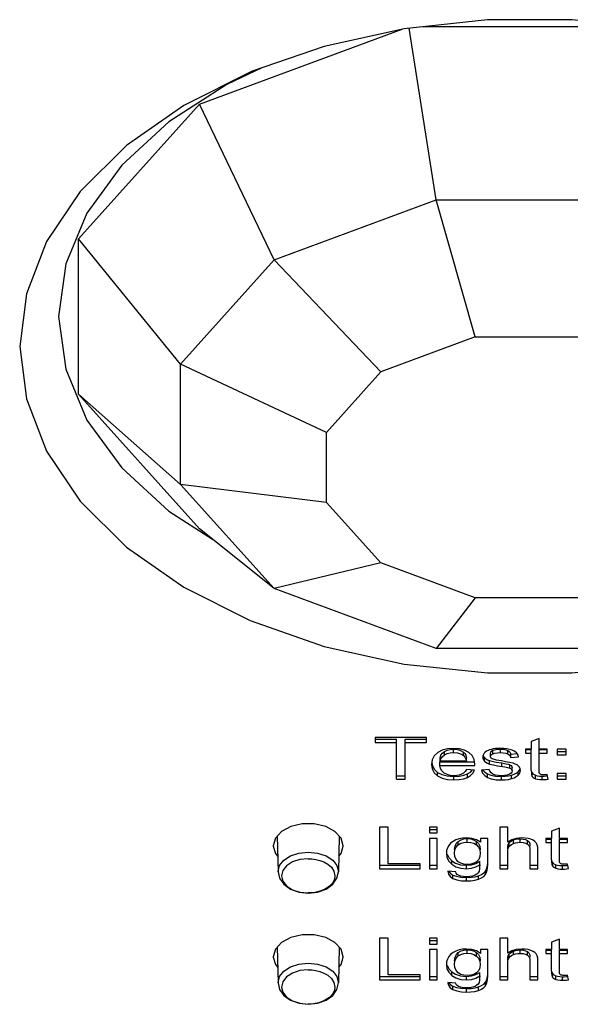
# Model space of a CAD drawing. Extents: x 0 to 11, y 0 to 8.5.
# Drawn here: x 4.7 to 5.6, y 3 to 4.5 of the extents above; entities that cross this region are included whole.
import ezdxf

# ---------------------------------------------------------------- set-up
doc = ezdxf.new("R2010")
doc.units = 0
doc.header["$LTSCALE"] = 0.605
doc.layers.get('0').update_dxf_attribs({"linetype": 'CONTINUOUS'})

msp = doc.modelspace()

# ---------------------------------------------------------------- linework, layer by layer
at = {"color": 7, "linetype": 'CONTINUOUS'}
for p, q in [((5.0062, 4.4071), (5.319, 4.5232)), ((5.3718, 4.2597), (5.3299, 4.5247)), ((5.3519, 4.5271), (5.6806, 4.5271)), ((5.0879, 4.4581), (4.982, 4.4052)), ((4.8196, 4.1993), (5.0062, 4.4071)), ((5.1215, 4.1668), (5.0062, 4.4071)), ((5.1215, 4.1668), (5.3718, 4.2597)), ((5.4322, 4.0482), (5.3718, 4.2597)), ((5.3718, 4.2597), (5.6607, 4.2597)), ((4.8196, 3.9593), (4.8196, 4.1993)), ((4.9771, 4.006), (4.8196, 4.1993)), ((4.9771, 4.006), (5.1215, 4.1668)), ((5.2865, 3.9941), (5.1215, 4.1668)), ((5.4322, 4.0482), (5.2865, 3.9941)), ((5.4322, 4.0482), (5.6003, 4.0482)), ((4.9771, 3.8202), (4.9771, 4.006)), ((5.2025, 3.9005), (4.9771, 4.006)), ((5.2025, 3.9005), (5.2865, 3.9941)), ((4.9771, 3.8202), (4.8196, 3.9593)), ((5.0062, 3.7514), (4.8196, 3.9593)), ((5.2025, 3.7924), (5.2025, 3.9005)), ((5.1215, 3.6594), (4.9771, 3.8202)), ((5.2025, 3.7924), (4.9771, 3.8202)), ((5.2025, 3.7924), (5.2865, 3.6988)), ((4.9589, 3.7787), (5.0264, 3.7353)), ((5.1215, 3.6594), (5.0062, 3.7514)), ((5.2865, 3.6988), (5.1215, 3.6594)), ((5.4322, 3.6448), (5.2865, 3.6988)), ((5.3718, 3.5665), (5.1215, 3.6594)), ((5.4322, 3.6448), (5.3718, 3.5665)), ((5.6003, 3.6448), (5.4322, 3.6448)), ((5.6607, 3.5665), (5.3718, 3.5665)), ((5.3568, 3.4291), (5.2775, 3.4291)), ((5.2775, 3.4291), (5.2775, 3.4215)), ((5.2775, 3.4269), (5.3105, 3.4269)), ((5.2775, 3.4215), (5.3105, 3.4215)), ((5.3105, 3.3648), (5.3105, 3.4269)), ((5.3237, 3.4269), (5.3568, 3.4269)), ((5.3237, 3.3648), (5.3237, 3.4269)), ((5.3237, 3.4215), (5.3568, 3.4215)), ((5.3568, 3.4215), (5.3568, 3.4291)), ((5.5308, 3.4276), (5.5186, 3.4229)), ((5.5186, 3.4229), (5.5186, 3.4114)), ((5.5308, 3.4114), (5.5308, 3.4276)), ((5.3813, 3.4051), (5.3844, 3.4077)), ((5.3844, 3.4077), (5.3885, 3.4097)), ((5.3844, 3.4023), (5.3844, 3.4077)), ((5.3985, 3.4124), (5.389, 3.4117)), ((5.4076, 3.4117), (5.3985, 3.4124)), ((5.3987, 3.4059), (5.3987, 3.4113)), ((5.4154, 3.4096), (5.4076, 3.4117)), ((5.4095, 3.4093), (5.4139, 3.4067)), ((5.4139, 3.4014), (5.4139, 3.4067)), ((5.4223, 3.4061), (5.4154, 3.4096)), ((5.4542, 3.4101), (5.4519, 3.4092)), ((5.457, 3.4081), (5.4591, 3.4095)), ((5.4591, 3.4095), (5.4618, 3.4104)), ((5.4591, 3.4041), (5.4591, 3.4095)), ((5.4631, 3.412), (5.4597, 3.4115)), ((5.4618, 3.4104), (5.4657, 3.4111)), ((5.4666, 3.4123), (5.4631, 3.412)), ((5.4657, 3.4111), (5.4712, 3.4113)), ((5.4703, 3.4124), (5.4666, 3.4123)), ((5.4756, 3.4123), (5.4703, 3.4124)), ((5.4712, 3.4113), (5.4759, 3.411)), ((5.4712, 3.4059), (5.4712, 3.4113)), ((5.4806, 3.4117), (5.4756, 3.4123)), ((5.4759, 3.411), (5.4795, 3.4103)), ((5.4795, 3.4103), (5.4822, 3.4093)), ((5.4852, 3.4108), (5.4806, 3.4117)), ((5.4822, 3.4039), (5.4822, 3.4093)), ((5.4891, 3.4097), (5.4852, 3.4108)), ((5.4923, 3.4083), (5.4891, 3.4097)), ((5.4948, 3.4066), (5.4923, 3.4083)), ((5.4967, 3.4045), (5.4948, 3.4066)), ((5.5186, 3.4114), (5.5096, 3.4114)), ((5.5096, 3.4114), (5.5096, 3.4052)), ((5.5096, 3.4106), (5.5186, 3.4106)), ((5.5186, 3.3784), (5.5186, 3.4106)), ((5.5431, 3.4114), (5.5308, 3.4114)), ((5.5308, 3.4106), (5.5431, 3.4106)), ((5.5308, 3.378), (5.5308, 3.4106)), ((5.5431, 3.4052), (5.5431, 3.4114)), ((5.5725, 3.4114), (5.5586, 3.4114)), ((5.5586, 3.4114), (5.5586, 3.4024)), ((5.5586, 3.4077), (5.5725, 3.4077)), ((5.5725, 3.4024), (5.5725, 3.4114)), ((5.3657, 3.3949), (5.3647, 3.3877)), ((5.3774, 3.3914), (5.4314, 3.3914)), ((5.3774, 3.3861), (5.3774, 3.3914)), ((5.3781, 3.3979), (5.3791, 3.4019)), ((5.3781, 3.3926), (5.3781, 3.3979)), ((5.3781, 3.3926), (5.3791, 3.3964)), ((5.4185, 3.3926), (5.3781, 3.3926)), ((5.3791, 3.4019), (5.3813, 3.4051)), ((5.4175, 3.4017), (5.4185, 3.3979)), ((5.4185, 3.3926), (5.4185, 3.3979)), ((5.4274, 3.4013), (5.4223, 3.4061)), ((5.4305, 3.3952), (5.4274, 3.4013)), ((5.4315, 3.3882), (5.4305, 3.3952)), ((5.4439, 3.4011), (5.4436, 3.399)), ((5.4441, 3.4017), (5.4448, 3.4)), ((5.4448, 3.4), (5.4463, 3.3981)), ((5.4463, 3.3981), (5.4483, 3.3964)), ((5.4463, 3.3927), (5.4463, 3.3981)), ((5.4483, 3.3964), (5.4509, 3.3949)), ((5.4509, 3.3949), (5.4542, 3.3937)), ((5.4542, 3.3937), (5.4584, 3.3926)), ((5.4542, 3.3883), (5.4542, 3.3937)), ((5.4555, 3.3999), (5.4555, 3.4053)), ((5.4557, 3.3989), (5.4555, 3.3999)), ((5.4584, 3.3926), (5.4645, 3.3913)), ((5.4651, 3.3944), (5.4617, 3.3951)), ((5.4645, 3.3913), (5.473, 3.3899)), ((5.4687, 3.3937), (5.4651, 3.3944)), ((5.4726, 3.3931), (5.4687, 3.3937)), ((5.479, 3.3919), (5.4726, 3.3931)), ((5.485, 3.3907), (5.479, 3.3919)), ((5.4861, 3.406), (5.487, 3.4037)), ((5.487, 3.4037), (5.4966, 3.4045)), ((5.487, 3.3983), (5.487, 3.4037)), ((5.487, 3.3983), (5.499, 3.3994)), ((5.5096, 3.4052), (5.5186, 3.4052)), ((5.5308, 3.4052), (5.5431, 3.4052)), ((5.5586, 3.4024), (5.5725, 3.4024)), ((5.3651, 3.3905), (5.3659, 3.3855)), ((5.3659, 3.3855), (5.3691, 3.3798)), ((5.3691, 3.3798), (5.374, 3.3754)), ((5.3774, 3.3861), (5.4314, 3.3861)), ((5.3784, 3.3815), (5.3774, 3.3861)), ((5.3806, 3.3775), (5.3784, 3.3815)), ((5.3841, 3.3743), (5.3806, 3.3775)), ((5.4164, 3.3769), (5.4139, 3.3744)), ((5.4184, 3.3798), (5.4164, 3.3769)), ((5.4311, 3.3788), (5.4184, 3.3798)), ((5.4537, 3.3799), (5.4416, 3.3787)), ((5.444, 3.379), (5.4469, 3.3756)), ((5.4548, 3.3771), (5.4537, 3.3799)), ((5.473, 3.3899), (5.4791, 3.3888)), ((5.473, 3.3845), (5.473, 3.3899)), ((5.4791, 3.3888), (5.4832, 3.3879)), ((5.4832, 3.3879), (5.4855, 3.3872)), ((5.4907, 3.3894), (5.485, 3.3907)), ((5.4855, 3.3818), (5.4855, 3.3872)), ((5.4887, 3.3847), (5.4891, 3.383)), ((5.4891, 3.3777), (5.4891, 3.383)), ((5.4988, 3.3852), (5.4966, 3.3869)), ((5.4981, 3.371), (5.4981, 3.3764)), ((5.5004, 3.3833), (5.4988, 3.3852)), ((5.5014, 3.381), (5.5004, 3.3833)), ((5.5017, 3.3785), (5.5014, 3.381)), ((5.5193, 3.3763), (5.5201, 3.3745)), ((5.5308, 3.3764), (5.5308, 3.378)), ((5.531, 3.375), (5.5308, 3.3764)), ((5.3105, 3.3702), (5.3237, 3.3702)), ((5.3105, 3.3648), (5.3237, 3.3648)), ((5.374, 3.37), (5.374, 3.3754)), ((5.3885, 3.3721), (5.3841, 3.3743)), ((5.3887, 3.3699), (5.3992, 3.3691)), ((5.3992, 3.3691), (5.4076, 3.3696)), ((5.3992, 3.3638), (5.3992, 3.3691)), ((5.4076, 3.3696), (5.4144, 3.371)), ((5.4139, 3.3744), (5.4108, 3.3725)), ((5.4144, 3.371), (5.4199, 3.3731)), ((5.4199, 3.3677), (5.4199, 3.3731)), ((5.4469, 3.3756), (5.451, 3.3729)), ((5.451, 3.3675), (5.451, 3.3729)), ((5.463, 3.3713), (5.4594, 3.3727)), ((5.4675, 3.3705), (5.463, 3.3713)), ((5.4632, 3.3696), (5.4725, 3.3691)), ((5.4725, 3.3702), (5.4675, 3.3705)), ((5.4773, 3.3705), (5.4725, 3.3702)), ((5.4725, 3.3638), (5.4725, 3.3691)), ((5.4833, 3.37), (5.4878, 3.371)), ((5.4873, 3.374), (5.485, 3.3724)), ((5.4878, 3.371), (5.4921, 3.3725)), ((5.4878, 3.3657), (5.4878, 3.371)), ((5.5201, 3.3745), (5.5212, 3.3731)), ((5.5201, 3.3691), (5.5201, 3.3745)), ((5.5253, 3.3656), (5.5253, 3.3709)), ((5.5314, 3.3737), (5.531, 3.375)), ((5.5313, 3.3697), (5.5356, 3.3696)), ((5.5319, 3.3731), (5.5314, 3.3737)), ((5.5348, 3.3718), (5.5335, 3.3721)), ((5.5356, 3.3696), (5.5384, 3.3696)), ((5.5356, 3.3642), (5.5356, 3.3696)), ((5.5384, 3.3696), (5.5415, 3.3699)), ((5.5415, 3.3699), (5.5433, 3.3701)), ((5.5449, 3.3649), (5.5431, 3.3719)), ((5.5725, 3.3738), (5.5586, 3.3738)), ((5.5586, 3.3738), (5.5586, 3.3648)), ((5.5586, 3.3702), (5.5725, 3.3702)), ((5.5586, 3.3648), (5.5725, 3.3648)), ((5.5725, 3.3648), (5.5725, 3.3738)), ((5.2977, 3.2909), (5.2845, 3.2909)), ((5.2845, 3.2909), (5.2845, 3.2266)), ((5.2977, 3.2342), (5.2977, 3.2909)), ((5.3735, 3.2909), (5.3612, 3.2909)), ((5.3612, 3.2909), (5.3612, 3.2818)), ((5.3612, 3.2872), (5.3735, 3.2872)), ((5.3735, 3.2818), (5.3735, 3.2909)), ((5.4822, 3.2909), (5.4699, 3.2909)), ((5.4699, 3.2909), (5.4699, 3.2266)), ((5.4822, 3.2678), (5.4822, 3.2909)), ((5.562, 3.2894), (5.5498, 3.2847)), ((5.5498, 3.2847), (5.5498, 3.2732)), ((5.562, 3.2732), (5.562, 3.2894)), ((5.1263, 3.2769), (5.1276, 3.2218)), ((5.2222, 3.2769), (5.2209, 3.2218)), ((5.3612, 3.2818), (5.3735, 3.2818)), ((5.3735, 3.2732), (5.3612, 3.2732)), ((5.3612, 3.2732), (5.3612, 3.2266)), ((5.3735, 3.2266), (5.3735, 3.2732)), ((5.4021, 3.2711), (5.3978, 3.2688)), ((5.407, 3.2728), (5.4021, 3.2711)), ((5.4146, 3.2726), (5.4198, 3.2731)), ((5.4268, 3.2735), (5.4189, 3.2742)), ((5.4198, 3.2677), (5.4198, 3.2731)), ((5.4338, 3.2713), (5.4268, 3.2735)), ((5.4296, 3.2712), (5.4339, 3.2687)), ((5.44, 3.2676), (5.4338, 3.2713)), ((5.4513, 3.2732), (5.44, 3.2732)), ((5.44, 3.2732), (5.44, 3.2676)), ((5.4513, 3.2329), (5.4513, 3.2732)), ((5.4884, 3.2714), (5.4822, 3.2678)), ((5.4859, 3.2679), (5.4881, 3.2695)), ((5.4881, 3.2695), (5.491, 3.271)), ((5.4955, 3.2735), (5.4884, 3.2714)), ((5.491, 3.2656), (5.491, 3.271)), ((5.5039, 3.2742), (5.4955, 3.2735)), ((5.5013, 3.2728), (5.5061, 3.2724)), ((5.5013, 3.2674), (5.5013, 3.2728)), ((5.509, 3.274), (5.5039, 3.2742)), ((5.5061, 3.2724), (5.5097, 3.2715)), ((5.5137, 3.2733), (5.509, 3.274)), ((5.5097, 3.2715), (5.5126, 3.2701)), ((5.5126, 3.2701), (5.5147, 3.2681)), ((5.5126, 3.2647), (5.5126, 3.2701)), ((5.5178, 3.2722), (5.5137, 3.2733)), ((5.5214, 3.2706), (5.5178, 3.2722)), ((5.5498, 3.2732), (5.5408, 3.2732)), ((5.5408, 3.2732), (5.5408, 3.267)), ((5.5408, 3.2724), (5.5498, 3.2724)), ((5.5498, 3.2402), (5.5498, 3.2724)), ((5.5744, 3.2732), (5.562, 3.2732)), ((5.562, 3.2724), (5.5744, 3.2724)), ((5.562, 3.2398), (5.562, 3.2724)), ((5.5744, 3.267), (5.5744, 3.2732)), ((5.1203, 3.262), (5.1203, 3.2614)), ((5.2282, 3.2614), (5.2282, 3.262)), ((5.3879, 3.2546), (5.3875, 3.2502)), ((5.4001, 3.2561), (5.4009, 3.2616)), ((5.4009, 3.2616), (5.4029, 3.2658)), ((5.4029, 3.2658), (5.4058, 3.2688)), ((5.4058, 3.2634), (5.4058, 3.2688)), ((5.4339, 3.2687), (5.437, 3.2657)), ((5.4339, 3.2634), (5.4339, 3.2687)), ((5.4842, 3.266), (5.4859, 3.2679)), ((5.4842, 3.2607), (5.4842, 3.266)), ((5.4842, 3.2607), (5.4859, 3.2626)), ((5.5147, 3.2681), (5.5161, 3.2653)), ((5.5161, 3.2653), (5.5166, 3.2615)), ((5.5166, 3.2561), (5.5166, 3.2266)), ((5.5289, 3.2266), (5.5289, 3.2561)), ((5.5408, 3.267), (5.5498, 3.267)), ((5.562, 3.267), (5.5744, 3.267)), ((5.3885, 3.2491), (5.3912, 3.2437)), ((5.3912, 3.2437), (5.3957, 3.2389)), ((5.3957, 3.2335), (5.3957, 3.2389)), ((5.4006, 3.2455), (5.4001, 3.2507)), ((5.4024, 3.241), (5.4006, 3.2455)), ((5.4057, 3.2373), (5.4024, 3.241)), ((5.4375, 3.2409), (5.4341, 3.2373)), ((5.4822, 3.2266), (5.4822, 3.2521)), ((5.5621, 3.2382), (5.562, 3.2398)), ((5.2845, 3.232), (5.347, 3.232)), ((5.2845, 3.2266), (5.347, 3.2266)), ((5.347, 3.2342), (5.2977, 3.2342)), ((5.347, 3.2266), (5.347, 3.2342)), ((5.3612, 3.232), (5.3735, 3.232)), ((5.3612, 3.2266), (5.3735, 3.2266)), ((5.4098, 3.235), (5.4057, 3.2373)), ((5.4092, 3.2328), (5.4188, 3.232)), ((5.4145, 3.2336), (5.4098, 3.235)), ((5.42, 3.2331), (5.4145, 3.2336)), ((5.4188, 3.232), (5.4264, 3.2327)), ((5.4188, 3.2266), (5.4188, 3.232)), ((5.4253, 3.2336), (5.42, 3.2331)), ((5.43, 3.235), (5.4253, 3.2336)), ((5.4264, 3.2327), (5.4329, 3.2346)), ((5.4341, 3.2373), (5.43, 3.235)), ((5.4329, 3.2346), (5.4389, 3.2381)), ((5.4389, 3.2327), (5.4388, 3.229)), ((5.4389, 3.2327), (5.4389, 3.2381)), ((5.4699, 3.232), (5.4822, 3.232)), ((5.4699, 3.2266), (5.4822, 3.2266)), ((5.5166, 3.232), (5.5289, 3.232)), ((5.5166, 3.2266), (5.5289, 3.2266)), ((5.5505, 3.2381), (5.5513, 3.2363)), ((5.5513, 3.2363), (5.5525, 3.2349)), ((5.5513, 3.2309), (5.5513, 3.2363)), ((5.5565, 3.2274), (5.5565, 3.2327)), ((5.5622, 3.2368), (5.5621, 3.2382)), ((5.5626, 3.2355), (5.5622, 3.2368)), ((5.5625, 3.2315), (5.5669, 3.2314)), ((5.5631, 3.2349), (5.5626, 3.2355)), ((5.566, 3.2336), (5.5648, 3.2339)), ((5.5669, 3.2314), (5.5696, 3.2314)), ((5.5669, 3.226), (5.5669, 3.2314)), ((5.5696, 3.2314), (5.5727, 3.2317)), ((5.5727, 3.2317), (5.5746, 3.2319)), ((5.5762, 3.2267), (5.5744, 3.2337)), ((5.1276, 3.2218), (5.1276, 3.2222)), ((5.2186, 3.2118), (5.2209, 3.2218)), ((5.2209, 3.2222), (5.2209, 3.2218)), ((5.4019, 3.2216), (5.3899, 3.2228)), ((5.3899, 3.2228), (5.3899, 3.2222)), ((5.3912, 3.2226), (5.3934, 3.2197)), ((5.3934, 3.2197), (5.3977, 3.2168)), ((5.3977, 3.2115), (5.3977, 3.2168)), ((5.4026, 3.2195), (5.4019, 3.2216)), ((5.4096, 3.2152), (5.406, 3.2164)), ((5.4138, 3.2145), (5.4096, 3.2152)), ((5.4099, 3.2136), (5.4186, 3.2131)), ((5.4185, 3.2142), (5.4138, 3.2145)), ((5.4235, 3.2145), (5.4185, 3.2142)), ((5.4186, 3.2077), (5.4186, 3.2131)), ((5.4344, 3.2181), (5.4317, 3.2165)), ((5.4319, 3.2143), (5.4369, 3.2157)), ((5.4369, 3.2157), (5.4416, 3.2177)), ((5.4369, 3.2103), (5.4369, 3.2157)), ((5.4479, 3.2175), (5.4479, 3.2229)), ((5.1822, 3.1896), (5.1743, 3.1891)), ((5.1908, 3.1913), (5.1822, 3.1896)), ((5.2977, 3.1193), (5.2845, 3.1193)), ((5.2845, 3.1193), (5.2845, 3.055)), ((5.2977, 3.0626), (5.2977, 3.1193)), ((5.3735, 3.1193), (5.3612, 3.1193)), ((5.3612, 3.1193), (5.3612, 3.1102)), ((5.3735, 3.1102), (5.3735, 3.1193)), ((5.4822, 3.1193), (5.4699, 3.1193)), ((5.4699, 3.1193), (5.4699, 3.055)), ((5.4822, 3.0962), (5.4822, 3.1193)), ((5.562, 3.1178), (5.5498, 3.1131)), ((5.562, 3.1016), (5.562, 3.1178)), ((5.1263, 3.1053), (5.1276, 3.0502)), ((5.2222, 3.1053), (5.2209, 3.0502)), ((5.3612, 3.1156), (5.3735, 3.1156)), ((5.3612, 3.1102), (5.3735, 3.1102)), ((5.4268, 3.1019), (5.4189, 3.1026)), ((5.5039, 3.1026), (5.4955, 3.1019)), ((5.509, 3.1024), (5.5039, 3.1026)), ((5.5137, 3.1017), (5.509, 3.1024)), ((5.5498, 3.1131), (5.5498, 3.1016)), ((5.1203, 3.0903), (5.1203, 3.0898)), ((5.2282, 3.0898), (5.2282, 3.0903)), ((5.3735, 3.1016), (5.3612, 3.1016)), ((5.3612, 3.1016), (5.3612, 3.055)), ((5.3735, 3.055), (5.3735, 3.1016)), ((5.4021, 3.0995), (5.3978, 3.0972)), ((5.4001, 3.0845), (5.4009, 3.09)), ((5.4009, 3.09), (5.4029, 3.0942)), ((5.407, 3.1012), (5.4021, 3.0995)), ((5.4029, 3.0942), (5.4058, 3.0971)), ((5.4058, 3.0918), (5.4058, 3.0971)), ((5.4146, 3.101), (5.4198, 3.1014)), ((5.4198, 3.0961), (5.4198, 3.1014)), ((5.4338, 3.0997), (5.4268, 3.1019)), ((5.4296, 3.0996), (5.4339, 3.0971)), ((5.44, 3.0959), (5.4338, 3.0997)), ((5.4339, 3.0971), (5.437, 3.0941)), ((5.4339, 3.0917), (5.4339, 3.0971)), ((5.4513, 3.1016), (5.44, 3.1016)), ((5.44, 3.1016), (5.44, 3.0959)), ((5.4513, 3.0613), (5.4513, 3.1016)), ((5.4884, 3.0998), (5.4822, 3.0962)), ((5.4842, 3.0944), (5.4859, 3.0963)), ((5.4842, 3.0891), (5.4842, 3.0944)), ((5.4842, 3.0891), (5.4859, 3.091)), ((5.4859, 3.0963), (5.4881, 3.0979)), ((5.4881, 3.0979), (5.491, 3.0993)), ((5.4955, 3.1019), (5.4884, 3.0998)), ((5.491, 3.094), (5.491, 3.0993)), ((5.5013, 3.1012), (5.5061, 3.1008)), ((5.5013, 3.0958), (5.5013, 3.1012)), ((5.5061, 3.1008), (5.5097, 3.0999)), ((5.5097, 3.0999), (5.5126, 3.0985)), ((5.5126, 3.0985), (5.5147, 3.0965)), ((5.5126, 3.0931), (5.5126, 3.0985)), ((5.5178, 3.1005), (5.5137, 3.1017)), ((5.5147, 3.0965), (5.5161, 3.0937)), ((5.5161, 3.0937), (5.5166, 3.0899)), ((5.5214, 3.099), (5.5178, 3.1005)), ((5.5498, 3.1016), (5.5408, 3.1016)), ((5.5408, 3.1016), (5.5408, 3.0954)), ((5.5408, 3.1008), (5.5498, 3.1008)), ((5.5408, 3.0954), (5.5498, 3.0954)), ((5.5498, 3.0686), (5.5498, 3.1008)), ((5.5744, 3.1016), (5.562, 3.1016)), ((5.562, 3.1008), (5.5744, 3.1008)), ((5.562, 3.0682), (5.562, 3.1008)), ((5.562, 3.0954), (5.5744, 3.0954)), ((5.5744, 3.0954), (5.5744, 3.1016)), ((5.3879, 3.0829), (5.3875, 3.0785)), ((5.3885, 3.0774), (5.3912, 3.072)), ((5.3912, 3.072), (5.3957, 3.0673)), ((5.4006, 3.0739), (5.4001, 3.0791)), ((5.4024, 3.0693), (5.4006, 3.0739)), ((5.4822, 3.055), (5.4822, 3.0805)), ((5.5166, 3.0845), (5.5166, 3.055)), ((5.5289, 3.055), (5.5289, 3.0845)), ((5.2845, 3.0603), (5.347, 3.0603)), ((5.347, 3.0626), (5.2977, 3.0626)), ((5.347, 3.055), (5.347, 3.0626)), ((5.3612, 3.0603), (5.3735, 3.0603)), ((5.3957, 3.0619), (5.3957, 3.0673)), ((5.4057, 3.0657), (5.4024, 3.0693)), ((5.4098, 3.0634), (5.4057, 3.0657)), ((5.4092, 3.0612), (5.4188, 3.0603)), ((5.4145, 3.062), (5.4098, 3.0634)), ((5.42, 3.0615), (5.4145, 3.062)), ((5.4188, 3.0603), (5.4264, 3.061)), ((5.4188, 3.055), (5.4188, 3.0603)), ((5.4253, 3.062), (5.42, 3.0615)), ((5.43, 3.0633), (5.4253, 3.062)), ((5.4264, 3.061), (5.4329, 3.063)), ((5.4341, 3.0657), (5.43, 3.0633)), ((5.4329, 3.063), (5.4389, 3.0664)), ((5.4375, 3.0693), (5.4341, 3.0657)), ((5.4389, 3.0611), (5.4388, 3.0574)), ((5.4389, 3.0611), (5.4389, 3.0664)), ((5.4699, 3.0603), (5.4822, 3.0603)), ((5.5166, 3.0603), (5.5289, 3.0603)), ((5.5505, 3.0665), (5.5513, 3.0646)), ((5.5513, 3.0646), (5.5525, 3.0633)), ((5.5513, 3.0593), (5.5513, 3.0646)), ((5.5565, 3.0557), (5.5565, 3.0611)), ((5.5621, 3.0666), (5.562, 3.0682)), ((5.5622, 3.0651), (5.5621, 3.0666)), ((5.5626, 3.0638), (5.5622, 3.0651)), ((5.5625, 3.0599), (5.5669, 3.0597)), ((5.5631, 3.0633), (5.5626, 3.0638)), ((5.566, 3.062), (5.5648, 3.0623)), ((5.5669, 3.0597), (5.5696, 3.0598)), ((5.5669, 3.0544), (5.5669, 3.0597)), ((5.5696, 3.0598), (5.5727, 3.0601)), ((5.5727, 3.0601), (5.5746, 3.0603)), ((5.5762, 3.0551), (5.5744, 3.062)), ((5.1276, 3.0502), (5.1276, 3.0506)), ((5.2186, 3.0402), (5.2209, 3.0502)), ((5.2209, 3.0506), (5.2209, 3.0502)), ((5.2845, 3.055), (5.347, 3.055)), ((5.3612, 3.055), (5.3735, 3.055)), ((5.4019, 3.05), (5.3899, 3.0511)), ((5.3899, 3.0511), (5.3899, 3.0506)), ((5.3912, 3.051), (5.3934, 3.048)), ((5.3934, 3.048), (5.3977, 3.0452)), ((5.3977, 3.0399), (5.3977, 3.0452)), ((5.4026, 3.0479), (5.4019, 3.05)), ((5.4096, 3.0436), (5.406, 3.0448)), ((5.4138, 3.0428), (5.4096, 3.0436)), ((5.4099, 3.0419), (5.4186, 3.0415)), ((5.4185, 3.0426), (5.4138, 3.0428)), ((5.4235, 3.0428), (5.4185, 3.0426)), ((5.4186, 3.0361), (5.4186, 3.0415)), ((5.4344, 3.0465), (5.4317, 3.0448)), ((5.4319, 3.0427), (5.4369, 3.0441)), ((5.4369, 3.0441), (5.4416, 3.0461)), ((5.4369, 3.0387), (5.4369, 3.0441)), ((5.4479, 3.0459), (5.4479, 3.0513)), ((5.4699, 3.055), (5.4822, 3.055)), ((5.5166, 3.055), (5.5289, 3.055)), ((5.1822, 3.0179), (5.1743, 3.0174)), ((5.1908, 3.0197), (5.1822, 3.0179))]:
    msp.add_line(p, q, dxfattribs=at)
for points in [[(5.9447, 4.4581), (5.8336, 4.4966), (5.7101, 4.5239), (5.5815, 4.5378), (5.4511, 4.5378), (5.3224, 4.5239), (5.199, 4.4966), (5.0879, 4.4581)], [(5.1028, 4.4632), (5.0486, 4.4375), (4.9589, 4.3798), (4.8862, 4.3131), (4.8326, 4.2392), (4.7998, 4.1605), (4.7888, 4.0793)], [(4.982, 4.4052), (4.8937, 4.3433), (4.8223, 4.2725), (4.7702, 4.1953), (4.739, 4.1145), (4.7288, 4.0333)], [(4.7888, 4.0793), (4.7998, 3.9981), (4.8326, 3.9193), (4.8862, 3.8455), (4.9589, 3.7787)], [(4.7288, 4.0333), (4.739, 3.9521), (4.7701, 3.8714), (4.8222, 3.7941), (4.8937, 3.7233), (4.982, 3.6614), (5.0845, 3.61), (5.1989, 3.57), (5.3224, 3.5427), (5.4511, 3.5289), (5.5814, 3.5289), (5.7101, 3.5427), (5.8335, 3.57), (5.948, 3.61), (6.0505, 3.6614), (6.1388, 3.7233), (6.2103, 3.7941), (6.2624, 3.8713), (6.2936, 3.9521), (6.3038, 4.0333)], [(5.389, 3.4117), (5.3809, 3.4095), (5.3741, 3.4059)], [(5.3885, 3.4097), (5.3932, 3.4109), (5.3987, 3.4113)], [(5.3987, 3.4113), (5.4046, 3.4108), (5.4095, 3.4093)], [(5.4139, 3.4067), (5.4159, 3.4046), (5.4175, 3.4017)], [(5.4519, 3.4092), (5.4495, 3.4079), (5.4475, 3.4065), (5.4458, 3.4048)], [(5.4597, 3.4115), (5.4568, 3.4108), (5.4542, 3.4101)], [(5.4555, 3.4053), (5.4559, 3.4068), (5.457, 3.4081)], [(5.4822, 3.4093), (5.4845, 3.4078), (5.4861, 3.406)], [(5.3741, 3.4059), (5.3689, 3.4011), (5.3657, 3.3949)], [(5.3791, 3.3964), (5.3812, 3.3996), (5.3844, 3.4023)], [(5.3844, 3.4023), (5.3886, 3.4043), (5.3933, 3.4055), (5.3987, 3.4059)], [(5.3987, 3.4059), (5.4046, 3.4054), (5.4095, 3.4039), (5.4139, 3.4014)], [(5.4139, 3.4014), (5.4162, 3.3989), (5.4177, 3.3959), (5.4185, 3.3926)], [(5.4436, 3.399), (5.4439, 3.3967), (5.4448, 3.3947), (5.4463, 3.3927)], [(5.4458, 3.4048), (5.4446, 3.403), (5.4439, 3.4011)], [(5.4463, 3.3927), (5.4483, 3.391), (5.451, 3.3895), (5.4542, 3.3883)], [(5.4555, 3.3999), (5.4559, 3.4015), (5.4571, 3.4029), (5.4591, 3.4041)], [(5.4569, 3.3971), (5.4561, 3.398), (5.4557, 3.3989)], [(5.4617, 3.3951), (5.4598, 3.3956), (5.4582, 3.3963), (5.4569, 3.3971)], [(5.4591, 3.4041), (5.4625, 3.4052), (5.4666, 3.4058), (5.4712, 3.4059)], [(5.4712, 3.4059), (5.4754, 3.4057), (5.4791, 3.4051), (5.4822, 3.4039)], [(5.4822, 3.4039), (5.4845, 3.4024), (5.4861, 3.4005), (5.487, 3.3983)], [(5.499, 3.3994), (5.4981, 3.402), (5.4967, 3.4045)], [(5.3647, 3.3877), (5.3657, 3.3807), (5.3689, 3.3747), (5.374, 3.37)], [(5.4199, 3.3731), (5.4246, 3.3759), (5.4278, 3.3791)], [(5.4199, 3.3677), (5.4247, 3.3707), (5.4284, 3.3743), (5.4311, 3.3788)], [(5.4314, 3.3861), (5.4314, 3.3868), (5.4315, 3.3875), (5.4315, 3.3882)], [(5.4416, 3.3787), (5.4435, 3.3742), (5.4467, 3.3704), (5.451, 3.3675)], [(5.4542, 3.3883), (5.46, 3.3869), (5.4662, 3.3857)], [(5.4594, 3.3727), (5.4567, 3.3747), (5.4548, 3.3771)], [(5.4662, 3.3857), (5.4776, 3.3837), (5.4818, 3.3829), (5.4855, 3.3818)], [(5.4855, 3.3872), (5.4875, 3.386), (5.4887, 3.3847)], [(5.4855, 3.3818), (5.4875, 3.3807), (5.4887, 3.3793), (5.4891, 3.3777)], [(5.4891, 3.3777), (5.4887, 3.3757), (5.4873, 3.374)], [(5.4966, 3.3869), (5.4939, 3.3882), (5.4907, 3.3894)], [(5.4921, 3.3725), (5.4955, 3.3743), (5.4981, 3.3764)], [(5.4981, 3.3764), (5.5002, 3.3789), (5.5014, 3.3813)], [(5.4981, 3.371), (5.5002, 3.3735), (5.5014, 3.376), (5.5017, 3.3785)], [(5.5186, 3.3784), (5.5187, 3.375), (5.5191, 3.3719), (5.5201, 3.3691)], [(5.374, 3.3754), (5.3806, 3.372), (5.3887, 3.3699)], [(5.374, 3.37), (5.3809, 3.3666), (5.3892, 3.3645), (5.3992, 3.3638)], [(5.3993, 3.3702), (5.3935, 3.3707), (5.3885, 3.3721)], [(5.3992, 3.3638), (5.4071, 3.3642), (5.4141, 3.3655), (5.4199, 3.3677)], [(5.4108, 3.3725), (5.4074, 3.3713), (5.4036, 3.3705), (5.3993, 3.3702)], [(5.451, 3.3729), (5.4561, 3.3709), (5.4632, 3.3696)], [(5.451, 3.3675), (5.4569, 3.3654), (5.4642, 3.3641), (5.4725, 3.3638)], [(5.4725, 3.3691), (5.4782, 3.3694), (5.4833, 3.37)], [(5.4725, 3.3638), (5.4781, 3.364), (5.4832, 3.3646), (5.4878, 3.3657)], [(5.485, 3.3724), (5.4816, 3.3711), (5.4773, 3.3705)], [(5.4878, 3.3657), (5.492, 3.3671), (5.4954, 3.3689), (5.4981, 3.371)], [(5.5201, 3.3691), (5.5213, 3.3677), (5.523, 3.3665), (5.5253, 3.3656)], [(5.5212, 3.3731), (5.5229, 3.372), (5.5253, 3.3709)], [(5.5253, 3.3709), (5.5279, 3.3702), (5.5313, 3.3697)], [(5.5253, 3.3656), (5.5283, 3.3648), (5.5318, 3.3643), (5.5356, 3.3642)], [(5.5335, 3.3721), (5.5326, 3.3726), (5.5319, 3.3731)], [(5.5378, 3.3716), (5.5362, 3.3716), (5.5348, 3.3718)], [(5.5356, 3.3642), (5.5387, 3.3643), (5.5417, 3.3645), (5.5449, 3.3649)], [(5.5431, 3.3719), (5.5413, 3.3717), (5.5395, 3.3716), (5.5378, 3.3716)], [(5.2282, 3.262), (5.225, 3.2738), (5.2155, 3.2843), (5.2013, 3.292), (5.1835, 3.2961), (5.165, 3.2961), (5.1472, 3.292), (5.133, 3.2843), (5.1235, 3.2738), (5.1203, 3.262)], [(5.4058, 3.2688), (5.4101, 3.2712), (5.4146, 3.2726)], [(5.4189, 3.2742), (5.4126, 3.2739), (5.407, 3.2728)], [(5.4198, 3.2731), (5.425, 3.2726), (5.4296, 3.2712)], [(5.491, 3.271), (5.4944, 3.272), (5.4977, 3.2726), (5.5013, 3.2728)], [(5.5263, 3.2666), (5.5242, 3.2688), (5.5214, 3.2706)], [(5.1203, 3.2614), (5.1235, 3.2501), (5.127, 3.2462)], [(5.2215, 3.2462), (5.225, 3.2501), (5.2282, 3.2614)], [(5.3912, 3.2624), (5.3892, 3.2586), (5.3879, 3.2546)], [(5.3978, 3.2688), (5.3941, 3.266), (5.3912, 3.2624)], [(5.4001, 3.2507), (5.4007, 3.2556), (5.4026, 3.2599), (5.4058, 3.2634)], [(5.4058, 3.2634), (5.41, 3.2658), (5.4147, 3.2672), (5.4198, 3.2677)], [(5.4198, 3.2677), (5.4251, 3.2672), (5.4297, 3.2658), (5.4339, 3.2634)], [(5.4339, 3.2634), (5.4373, 3.2599), (5.4393, 3.2555), (5.4399, 3.2505)], [(5.437, 3.2657), (5.4391, 3.2615), (5.4399, 3.2558)], [(5.4822, 3.2574), (5.4824, 3.261), (5.4831, 3.2638), (5.4842, 3.266)], [(5.4822, 3.2521), (5.4824, 3.2552), (5.483, 3.2581), (5.4842, 3.2607)], [(5.4859, 3.2626), (5.4881, 3.2642), (5.491, 3.2656)], [(5.491, 3.2656), (5.4944, 3.2666), (5.4978, 3.2672), (5.5013, 3.2674)], [(5.5013, 3.2674), (5.5058, 3.2671), (5.5096, 3.2662), (5.5126, 3.2647)], [(5.5126, 3.2647), (5.5149, 3.2624), (5.5162, 3.2595), (5.5166, 3.2561)], [(5.5289, 3.2561), (5.5287, 3.2599), (5.5279, 3.2634), (5.5263, 3.2666)], [(5.1276, 3.2222), (5.1299, 3.2315), (5.1365, 3.2399), (5.1468, 3.2465), (5.1598, 3.2508), (5.1743, 3.2522), (5.1887, 3.2508), (5.2017, 3.2465), (5.212, 3.2399), (5.2186, 3.2315), (5.2209, 3.2222)], [(5.1743, 3.2421), (5.1615, 3.2408), (5.15, 3.237), (5.1409, 3.2312), (5.135, 3.2238), (5.133, 3.2156), (5.135, 3.2074), (5.1409, 3.2), (5.15, 3.1941), (5.1615, 3.1904), (5.1743, 3.1891)], [(5.1743, 3.2421), (5.1798, 3.2418), (5.1857, 3.241), (5.192, 3.2395), (5.1984, 3.2371), (5.2045, 3.2336), (5.21, 3.2288), (5.214, 3.2227), (5.2155, 3.2156)], [(5.3875, 3.2502), (5.3884, 3.2438), (5.3912, 3.2383), (5.3957, 3.2335)], [(5.3957, 3.2389), (5.4018, 3.2351), (5.4092, 3.2328)], [(5.4399, 3.2505), (5.4393, 3.2453), (5.4375, 3.2409)], [(5.5498, 3.2402), (5.5499, 3.2368), (5.5503, 3.2337), (5.5513, 3.2309)], [(5.3957, 3.2335), (5.402, 3.2296), (5.4096, 3.2274), (5.4188, 3.2266)], [(5.4188, 3.2266), (5.4265, 3.2273), (5.4331, 3.2293), (5.4389, 3.2327)], [(5.4388, 3.229), (5.4386, 3.2257), (5.4379, 3.2226)], [(5.4479, 3.2175), (5.45, 3.2221), (5.451, 3.2272), (5.4513, 3.2329)], [(5.4479, 3.2229), (5.4497, 3.2263), (5.4509, 3.2313), (5.451, 3.2329)], [(5.5513, 3.2309), (5.5525, 3.2295), (5.5543, 3.2283), (5.5565, 3.2274)], [(5.5525, 3.2349), (5.5542, 3.2338), (5.5565, 3.2327)], [(5.5565, 3.2327), (5.5591, 3.232), (5.5625, 3.2315)], [(5.5565, 3.2274), (5.5596, 3.2266), (5.5631, 3.2261), (5.5669, 3.226)], [(5.5648, 3.2339), (5.5639, 3.2344), (5.5631, 3.2349)], [(5.569, 3.2334), (5.5674, 3.2334), (5.566, 3.2336)], [(5.5669, 3.226), (5.5699, 3.2261), (5.573, 3.2263), (5.5762, 3.2267)], [(5.5744, 3.2337), (5.5725, 3.2335), (5.5708, 3.2334), (5.569, 3.2334)], [(5.1276, 3.2218), (5.1299, 3.2118), (5.1364, 3.2025), (5.1469, 3.195), (5.16, 3.1904), (5.1743, 3.1888)], [(5.1743, 3.1888), (5.1886, 3.1904), (5.2018, 3.1951), (5.2122, 3.2026), (5.2186, 3.2118)], [(5.2155, 3.2156), (5.2147, 3.2105), (5.2121, 3.205), (5.207, 3.1994), (5.1995, 3.1946), (5.1908, 3.1913)], [(5.3899, 3.2222), (5.3907, 3.2181), (5.3933, 3.2144), (5.3977, 3.2115)], [(5.3977, 3.2168), (5.4031, 3.2149), (5.4099, 3.2136)], [(5.3977, 3.2115), (5.4036, 3.2094), (5.4106, 3.2081), (5.4186, 3.2077)], [(5.406, 3.2164), (5.404, 3.2178), (5.4026, 3.2195)], [(5.4186, 3.2131), (5.4259, 3.2134), (5.4319, 3.2143)], [(5.4186, 3.2077), (5.4254, 3.208), (5.4315, 3.2089), (5.4369, 3.2103)], [(5.4317, 3.2165), (5.4279, 3.2152), (5.4235, 3.2145)], [(5.4379, 3.2226), (5.4365, 3.2201), (5.4344, 3.2181)], [(5.4369, 3.2103), (5.4415, 3.2124), (5.4451, 3.2147), (5.4479, 3.2175)], [(5.4416, 3.2177), (5.4451, 3.2201), (5.4479, 3.2229)], [(5.2282, 3.0903), (5.225, 3.1022), (5.2155, 3.1127), (5.2013, 3.1203), (5.1835, 3.1245), (5.165, 3.1245), (5.1472, 3.1203), (5.133, 3.1127), (5.1235, 3.1022), (5.1203, 3.0903)], [(5.4189, 3.1026), (5.4126, 3.1022), (5.407, 3.1012)], [(5.1203, 3.0898), (5.1235, 3.0785), (5.127, 3.0746)], [(5.2215, 3.0746), (5.225, 3.0785), (5.2282, 3.0898)], [(5.3912, 3.0908), (5.3892, 3.087), (5.3879, 3.0829)], [(5.3978, 3.0972), (5.3941, 3.0943), (5.3912, 3.0908)], [(5.4001, 3.0791), (5.4007, 3.084), (5.4026, 3.0883), (5.4058, 3.0918)], [(5.4058, 3.0971), (5.4101, 3.0996), (5.4146, 3.101)], [(5.4058, 3.0918), (5.41, 3.0942), (5.4147, 3.0956), (5.4198, 3.0961)], [(5.4198, 3.1014), (5.425, 3.101), (5.4296, 3.0996)], [(5.4198, 3.0961), (5.4251, 3.0956), (5.4297, 3.0941), (5.4339, 3.0917)], [(5.4339, 3.0917), (5.4373, 3.0882), (5.4393, 3.0839), (5.4399, 3.0788)], [(5.437, 3.0941), (5.4391, 3.0898), (5.4399, 3.0842)], [(5.4822, 3.0858), (5.4824, 3.0894), (5.4831, 3.0922), (5.4842, 3.0944)], [(5.4822, 3.0805), (5.4824, 3.0836), (5.483, 3.0864), (5.4842, 3.0891)], [(5.4859, 3.091), (5.4881, 3.0926), (5.491, 3.094)], [(5.491, 3.0993), (5.4944, 3.1004), (5.4977, 3.101), (5.5013, 3.1012)], [(5.491, 3.094), (5.4944, 3.095), (5.4978, 3.0956), (5.5013, 3.0958)], [(5.5013, 3.0958), (5.5058, 3.0955), (5.5096, 3.0946), (5.5126, 3.0931)], [(5.5126, 3.0931), (5.5149, 3.0908), (5.5162, 3.0879), (5.5166, 3.0845)], [(5.5263, 3.0949), (5.5242, 3.0971), (5.5214, 3.099)], [(5.5289, 3.0845), (5.5287, 3.0883), (5.5279, 3.0918), (5.5263, 3.0949)], [(5.1276, 3.0506), (5.1299, 3.0599), (5.1365, 3.0683), (5.1468, 3.0749), (5.1598, 3.0791), (5.1743, 3.0806), (5.1887, 3.0791), (5.2017, 3.0749), (5.212, 3.0683), (5.2186, 3.0599), (5.2209, 3.0506)], [(5.3875, 3.0785), (5.3884, 3.0722), (5.3912, 3.0667), (5.3957, 3.0619)], [(5.4399, 3.0788), (5.4393, 3.0737), (5.4375, 3.0693)], [(5.1743, 3.0705), (5.1615, 3.0692), (5.15, 3.0654), (5.1409, 3.0595), (5.135, 3.0521), (5.133, 3.0439), (5.135, 3.0358), (5.1409, 3.0284), (5.15, 3.0225), (5.1615, 3.0187), (5.1743, 3.0174)], [(5.1743, 3.0705), (5.1798, 3.0702), (5.1857, 3.0694), (5.192, 3.0679), (5.1984, 3.0655), (5.2045, 3.062), (5.21, 3.0572), (5.214, 3.0511), (5.2155, 3.0439)], [(5.3957, 3.0673), (5.4018, 3.0635), (5.4092, 3.0612)], [(5.3957, 3.0619), (5.402, 3.058), (5.4096, 3.0557), (5.4188, 3.055)], [(5.4188, 3.055), (5.4265, 3.0557), (5.4331, 3.0577), (5.4389, 3.0611)], [(5.4388, 3.0574), (5.4386, 3.0541), (5.4379, 3.051)], [(5.4479, 3.0459), (5.45, 3.0504), (5.451, 3.0556), (5.4513, 3.0613)], [(5.4479, 3.0513), (5.4497, 3.0547), (5.4509, 3.0597), (5.451, 3.0613)], [(5.5498, 3.0686), (5.5499, 3.0652), (5.5503, 3.0621), (5.5513, 3.0593)], [(5.5513, 3.0593), (5.5525, 3.0579), (5.5543, 3.0567), (5.5565, 3.0557)], [(5.5525, 3.0633), (5.5542, 3.0621), (5.5565, 3.0611)], [(5.5565, 3.0611), (5.5591, 3.0604), (5.5625, 3.0599)], [(5.5648, 3.0623), (5.5639, 3.0627), (5.5631, 3.0633)], [(5.569, 3.0617), (5.5674, 3.0618), (5.566, 3.062)], [(5.5744, 3.062), (5.5725, 3.0619), (5.5708, 3.0618), (5.569, 3.0617)], [(5.1276, 3.0502), (5.1299, 3.0402), (5.1364, 3.0309), (5.1469, 3.0234), (5.16, 3.0187), (5.1743, 3.0172)], [(5.2155, 3.0439), (5.2147, 3.0388), (5.2121, 3.0333), (5.207, 3.0278), (5.1995, 3.023), (5.1908, 3.0197)], [(5.3899, 3.0506), (5.3907, 3.0465), (5.3933, 3.0427), (5.3977, 3.0399)], [(5.3977, 3.0452), (5.4031, 3.0432), (5.4099, 3.0419)], [(5.406, 3.0448), (5.404, 3.0461), (5.4026, 3.0479)], [(5.4186, 3.0415), (5.4259, 3.0418), (5.4319, 3.0427)], [(5.4317, 3.0448), (5.4279, 3.0436), (5.4235, 3.0428)], [(5.4379, 3.051), (5.4365, 3.0485), (5.4344, 3.0465)], [(5.4369, 3.0387), (5.4415, 3.0407), (5.4451, 3.0431), (5.4479, 3.0459)], [(5.4416, 3.0461), (5.4451, 3.0485), (5.4479, 3.0513)], [(5.5565, 3.0557), (5.5596, 3.0549), (5.5631, 3.0545), (5.5669, 3.0544)], [(5.5669, 3.0544), (5.5699, 3.0545), (5.573, 3.0547), (5.5762, 3.0551)], [(5.1743, 3.0172), (5.1886, 3.0188), (5.2018, 3.0235), (5.2122, 3.0309), (5.2186, 3.0402)], [(5.3977, 3.0399), (5.4036, 3.0378), (5.4106, 3.0365), (5.4186, 3.0361)], [(5.4186, 3.0361), (5.4254, 3.0364), (5.4315, 3.0372), (5.4369, 3.0387)]]:
    msp.add_lwpolyline(points, dxfattribs=at)

doc.saveas('drawing.dxf')
